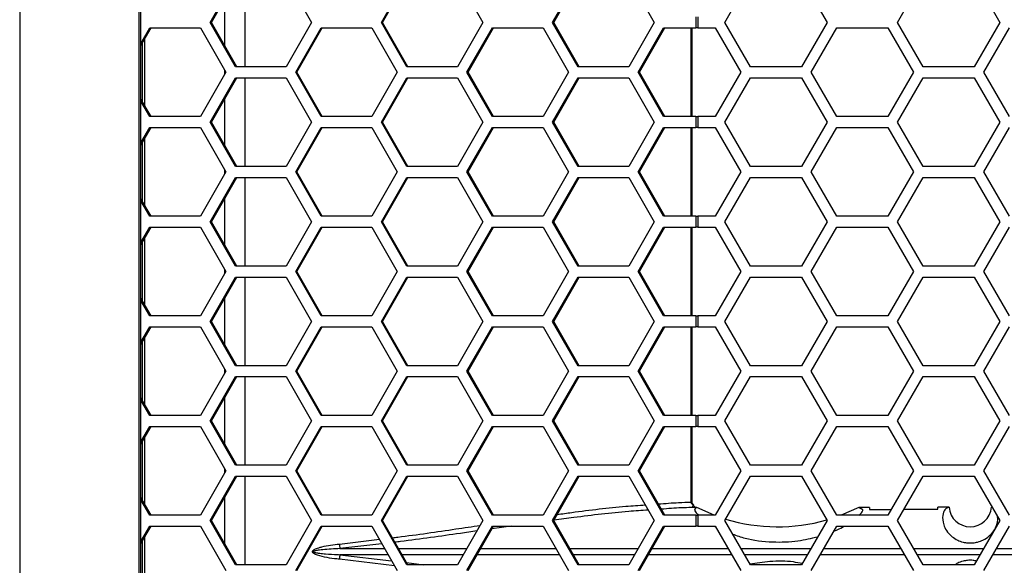
# Model space of a CAD drawing. Units: inches. Extents: x 0.3 to 33.8, y 0.2 to 21.7.
# Drawn here: x 8.5 to 9, y 12.4 to 12.7 of the extents above; entities that cross this region are included whole.
import ezdxf

# ---------------------------------------------------------------- set-up
doc = ezdxf.new("R2010")
doc.units = ezdxf.units.IN
doc.header["$MEASUREMENT"] = 0

msp = doc.modelspace()

# ---------------------------------------------------------------- linework, layer by layer
at = {"color": 7, "linetype": 'Continuous', "lineweight": 25}
for p, q in [((8.485199629923258, 13.36226145457397), (8.485199629923262, 8.288861454573967)), ((8.552320447038268, 13.29456145457396), (8.55232044703827, 8.356561454573969)), ((8.553599603722025, 8.356561454573969), (8.553599603722024, 13.29456145457396)), ((8.592582084032882, 12.70366145457397), (8.606892357972903, 12.72866145457397)), ((8.593260820232427, 12.70366145457397), (8.607571094172448, 12.72866145457397)), ((8.612223262497267, 12.72866145457397), (8.612223262497267, 12.67866145457397)), ((8.635512905852947, 12.72866145457397), (8.649823179792968, 12.70366145457397)), ((8.689148813530693, 12.70366145457397), (8.703459087470712, 12.72866145457397)), ((8.689827549730236, 12.70366145457397), (8.704137823670257, 12.72866145457397)), ((8.732079635350756, 12.72866145457397), (8.746389909290777, 12.70366145457397)), ((8.785715543028502, 12.70366145457397), (8.800025816968521, 12.72866145457397)), ((8.786394279228046, 12.70366145457397), (8.800704553168066, 12.72866145457397)), ((8.828646364848565, 12.72866145457397), (8.842956638788586, 12.70366145457397)), ((8.882756402407201, 12.70366145457397), (8.897190159136942, 12.72866145457397)), ((8.926057672596423, 12.72866145457397), (8.940491429326164, 12.70366145457397)), ((8.980156402407202, 12.70366145457397), (8.994590159136942, 12.72866145457397)), ((9.023457672596424, 12.72866145457397), (9.037891429326164, 12.70366145457397)), ((8.60092568197655, 12.69027096712375), (8.60092568197655, 12.71705194202419)), ((8.606892357972905, 12.67866145457397), (8.592582084032882, 12.70366145457397)), ((8.592582084032882, 12.70366145457397), (8.593260820232427, 12.70366145457397)), ((8.607571094172448, 12.67866145457397), (8.593260820232427, 12.70366145457397)), ((8.649823179792968, 12.70366145457397), (8.635512905852947, 12.67866145457397)), ((8.703459087470714, 12.67866145457397), (8.689148813530693, 12.70366145457397)), ((8.689148813530693, 12.70366145457397), (8.689827549730236, 12.70366145457397)), ((8.704137823670257, 12.67866145457397), (8.689827549730236, 12.70366145457397)), ((8.746389909290777, 12.70366145457397), (8.732079635350756, 12.67866145457397)), ((8.800025816968523, 12.67866145457397), (8.785715543028502, 12.70366145457397)), ((8.785715543028502, 12.70366145457397), (8.786394279228046, 12.70366145457397)), ((8.800704553168067, 12.67866145457397), (8.786394279228046, 12.70366145457397)), ((8.842956638788586, 12.70366145457397), (8.828646364848563, 12.67866145457397)), ((8.866422495528392, 12.70676145457397), (8.866422495528392, 12.70056145457397)), ((8.867492810304594, 12.70676145457397), (8.867492810304594, 12.70056145457397)), ((8.897190159136942, 12.67866145457397), (8.882756402407201, 12.70366145457397)), ((8.940491429326164, 12.70366145457397), (8.926057672596423, 12.67866145457397)), ((8.994590159136942, 12.67866145457397), (8.980156402407202, 12.70366145457397)), ((9.037891429326164, 12.70366145457397), (9.023457672596424, 12.67866145457397)), ((8.553599603722024, 12.69186094244594), (8.558579872200845, 12.70056145457397)), ((8.553599603722024, 12.69067519260917), (8.55925860840039, 12.70056145457397)), ((8.558579872200845, 12.70056145457397), (8.587200420080887, 12.70056145457397)), ((8.587200420080887, 12.70056145457397), (8.60151069402091, 12.67556145457397)), ((8.640836327758633, 12.67556145457397), (8.655146601698654, 12.70056145457397)), ((8.641515063958177, 12.67556145457397), (8.655825337898198, 12.70056145457397)), ((8.655146601698654, 12.70056145457397), (8.683767149578696, 12.70056145457397)), ((8.683767149578696, 12.70056145457397), (8.698077423518718, 12.67556145457397)), ((8.737403057256442, 12.67556145457397), (8.751713331196463, 12.70056145457397)), ((8.738081793455986, 12.67556145457397), (8.752392067396007, 12.70056145457397)), ((8.751713331196463, 12.70056145457397), (8.780333879076505, 12.70056145457397)), ((8.780333879076505, 12.70056145457397), (8.794644153016527, 12.67556145457397)), ((8.83396978675425, 12.67556145457397), (8.848280060694272, 12.70056145457397)), ((8.834648522953795, 12.67556145457397), (8.848958796893816, 12.70056145457397)), ((8.848280060694272, 12.70056145457397), (8.866422495528392, 12.70056145457397)), ((8.863825665171097, 12.65056145457397), (8.8638256651711, 12.70056145457397)), ((8.864302498393952, 12.65056145457397), (8.864302498393952, 12.70056145457397)), ((8.867492810304594, 12.70056145457397), (8.866422495528392, 12.70056145457397)), ((8.867492810304594, 12.70056145457397), (8.87732830028911, 12.70056145457397)), ((8.87732830028911, 12.70056145457397), (8.89176205701885, 12.67556145457397)), ((8.931427030099886, 12.67556145457397), (8.945860786829627, 12.70056145457396)), ((8.945860786829627, 12.70056145457396), (8.974728300289108, 12.70056145457396)), ((8.974728300289108, 12.70056145457396), (8.989162057018849, 12.67556145457397)), ((9.028827030099887, 12.67556145457397), (9.043260786829627, 12.70056145457396)), ((8.554513287067564, 12.65885151483542), (8.554513287067564, 12.69227139431252)), ((8.55579244375132, 12.65661683245072), (8.55579244375132, 12.69450607669721)), ((8.60151069402091, 12.67556145457397), (8.587200420080888, 12.65056145457397)), ((8.60092568197655, 12.67453944051817), (8.60092568197655, 12.67658346862976)), ((8.635512905852947, 12.67866145457397), (8.606892357972905, 12.67866145457397)), ((8.655146601698654, 12.65056145457397), (8.640836327758633, 12.67556145457397)), ((8.640836327758633, 12.67556145457397), (8.641515063958177, 12.67556145457397)), ((8.655825337898198, 12.65056145457397), (8.641515063958177, 12.67556145457397)), ((8.698077423518718, 12.67556145457397), (8.683767149578697, 12.65056145457397)), ((8.732079635350756, 12.67866145457397), (8.703459087470714, 12.67866145457397)), ((8.751713331196463, 12.65056145457397), (8.737403057256442, 12.67556145457397)), ((8.737403057256442, 12.67556145457397), (8.738081793455986, 12.67556145457397)), ((8.75239206739601, 12.65056145457397), (8.738081793455986, 12.67556145457397)), ((8.794644153016527, 12.67556145457397), (8.780333879076506, 12.65056145457397)), ((8.828646364848563, 12.67866145457397), (8.800025816968523, 12.67866145457397)), ((8.848280060694272, 12.65056145457397), (8.83396978675425, 12.67556145457397)), ((8.83396978675425, 12.67556145457397), (8.834648522953795, 12.67556145457397)), ((8.848958796893816, 12.65056145457397), (8.834648522953795, 12.67556145457397)), ((8.89176205701885, 12.67556145457397), (8.87732830028911, 12.65056145457397)), ((8.926057672596423, 12.67866145457397), (8.897190159136942, 12.67866145457397)), ((8.945860786829627, 12.65056145457397), (8.931427030099886, 12.67556145457397)), ((8.989162057018849, 12.67556145457397), (8.97472830028911, 12.65056145457397)), ((9.023457672596424, 12.67866145457397), (8.994590159136942, 12.67866145457397)), ((9.043260786829627, 12.65056145457397), (9.028827030099887, 12.67556145457397)), ((8.592582084032882, 12.64746145457397), (8.606892357972905, 12.67246145457397)), ((8.593260820232427, 12.64746145457397), (8.607571094172448, 12.67246145457397)), ((8.606892357972905, 12.67246145457397), (8.635512905852947, 12.67246145457397)), ((8.612223262497267, 12.67246145457397), (8.612223262497267, 12.62246145457397)), ((8.635512905852947, 12.67246145457397), (8.649823179792968, 12.64746145457397)), ((8.689148813530693, 12.64746145457397), (8.703459087470714, 12.67246145457397)), ((8.689827549730236, 12.64746145457397), (8.704137823670257, 12.67246145457397)), ((8.703459087470714, 12.67246145457397), (8.732079635350756, 12.67246145457397)), ((8.732079635350756, 12.67246145457397), (8.746389909290777, 12.64746145457397)), ((8.785715543028502, 12.64746145457397), (8.800025816968523, 12.67246145457397)), ((8.786394279228046, 12.64746145457397), (8.800704553168067, 12.67246145457397)), ((8.800025816968523, 12.67246145457397), (8.828646364848565, 12.67246145457397)), ((8.828646364848565, 12.67246145457397), (8.842956638788586, 12.64746145457397)), ((8.882756402407201, 12.64746145457396), (8.897190159136942, 12.67246145457397)), ((8.897190159136942, 12.67246145457397), (8.926057672596423, 12.67246145457397)), ((8.926057672596423, 12.67246145457397), (8.940491429326165, 12.64746145457397)), ((8.980156402407202, 12.64746145457396), (8.994590159136942, 12.67246145457397)), ((8.994590159136942, 12.67246145457397), (9.023457672596424, 12.67246145457397)), ((9.023457672596424, 12.67246145457397), (9.037891429326166, 12.64746145457397)), ((8.55925860840039, 12.65056145457397), (8.553599603722024, 12.66044771653877)), ((8.558579872200847, 12.65056145457397), (8.553599603722024, 12.65926196670199)), ((8.60092568197655, 12.63407096712375), (8.60092568197655, 12.66085194202419)), ((8.587200420080888, 12.65056145457397), (8.558579872200847, 12.65056145457397)), ((8.606892357972905, 12.62246145457397), (8.592582084032882, 12.64746145457397)), ((8.592582084032882, 12.64746145457397), (8.593260820232427, 12.64746145457397)), ((8.607571094172448, 12.62246145457397), (8.593260820232427, 12.64746145457397)), ((8.649823179792968, 12.64746145457397), (8.635512905852947, 12.62246145457397)), ((8.683767149578697, 12.65056145457397), (8.655146601698654, 12.65056145457397)), ((8.703459087470714, 12.62246145457397), (8.689148813530693, 12.64746145457397)), ((8.689148813530693, 12.64746145457397), (8.689827549730236, 12.64746145457397)), ((8.704137823670257, 12.62246145457397), (8.689827549730236, 12.64746145457397)), ((8.746389909290777, 12.64746145457397), (8.732079635350756, 12.62246145457397)), ((8.780333879076506, 12.65056145457397), (8.751713331196463, 12.65056145457397)), ((8.800025816968521, 12.62246145457397), (8.785715543028502, 12.64746145457397)), ((8.785715543028502, 12.64746145457397), (8.786394279228046, 12.64746145457397)), ((8.800704553168067, 12.62246145457397), (8.786394279228046, 12.64746145457397)), ((8.842956638788586, 12.64746145457397), (8.828646364848565, 12.62246145457397)), ((8.866422495528392, 12.65056145457397), (8.848280060694272, 12.65056145457397)), ((8.866422495528392, 12.65056145457397), (8.866422495528392, 12.64436145457397)), ((8.866422495528392, 12.65056145457397), (8.867492810304594, 12.65056145457397)), ((8.867492810304594, 12.65056145457397), (8.867492810304594, 12.64436145457397)), ((8.87732830028911, 12.65056145457397), (8.867492810304594, 12.65056145457397)), ((8.897190159136942, 12.62246145457397), (8.882756402407201, 12.64746145457396)), ((8.940491429326165, 12.64746145457397), (8.926057672596423, 12.62246145457397)), ((8.97472830028911, 12.65056145457397), (8.945860786829627, 12.65056145457397)), ((8.994590159136942, 12.62246145457397), (8.980156402407202, 12.64746145457396)), ((9.037891429326166, 12.64746145457397), (9.023457672596425, 12.62246145457397)), ((8.553599603722024, 12.63566094244594), (8.558579872200847, 12.64436145457397)), ((8.553599603722024, 12.63447519260916), (8.55925860840039, 12.64436145457397)), ((8.558579872200847, 12.64436145457397), (8.587200420080887, 12.64436145457397)), ((8.587200420080887, 12.64436145457397), (8.60151069402091, 12.61936145457397)), ((8.640836327758635, 12.61936145457397), (8.655146601698656, 12.64436145457397)), ((8.641515063958177, 12.61936145457397), (8.655825337898198, 12.64436145457397)), ((8.655146601698656, 12.64436145457397), (8.683767149578696, 12.64436145457397)), ((8.683767149578696, 12.64436145457397), (8.698077423518718, 12.61936145457397)), ((8.737403057256444, 12.61936145457397), (8.751713331196465, 12.64436145457397)), ((8.738081793455988, 12.61936145457397), (8.75239206739601, 12.64436145457397)), ((8.751713331196465, 12.64436145457397), (8.780333879076505, 12.64436145457397)), ((8.780333879076505, 12.64436145457397), (8.794644153016526, 12.61936145457397)), ((8.833969786754253, 12.61936145457397), (8.848280060694274, 12.64436145457397)), ((8.834648522953797, 12.61936145457397), (8.848958796893818, 12.64436145457397)), ((8.848280060694274, 12.64436145457397), (8.866422495528392, 12.64436145457397)), ((8.863825665171095, 12.59436145457397), (8.863825665171097, 12.64436145457397)), ((8.864302498393952, 12.59436145457397), (8.864302498393952, 12.64436145457397)), ((8.867492810304594, 12.64436145457397), (8.866422495528392, 12.64436145457397)), ((8.867492810304594, 12.64436145457397), (8.87732830028911, 12.64436145457397)), ((8.87732830028911, 12.64436145457397), (8.89176205701885, 12.61936145457397)), ((8.931427030099888, 12.61936145457397), (8.945860786829629, 12.64436145457397)), ((8.945860786829629, 12.64436145457397), (8.974728300289108, 12.64436145457397)), ((8.974728300289108, 12.64436145457397), (8.989162057018849, 12.61936145457397)), ((9.028827030099889, 12.61936145457397), (9.043260786829629, 12.64436145457397)), ((8.554513287067564, 12.60265151483542), (8.554513287067564, 12.63607139431251)), ((8.55579244375132, 12.60041683245073), (8.55579244375132, 12.63830607669721)), ((8.60151069402091, 12.61936145457397), (8.587200420080888, 12.59436145457397)), ((8.60092568197655, 12.61833944051817), (8.60092568197655, 12.62038346862976)), ((8.635512905852947, 12.62246145457397), (8.606892357972905, 12.62246145457397)), ((8.655146601698656, 12.59436145457397), (8.640836327758635, 12.61936145457397)), ((8.640836327758635, 12.61936145457397), (8.641515063958177, 12.61936145457397)), ((8.655825337898198, 12.59436145457397), (8.641515063958177, 12.61936145457397)), ((8.698077423518718, 12.61936145457397), (8.683767149578697, 12.59436145457397)), ((8.732079635350756, 12.62246145457397), (8.703459087470714, 12.62246145457397)), ((8.751713331196465, 12.59436145457397), (8.737403057256444, 12.61936145457397)), ((8.737403057256444, 12.61936145457397), (8.738081793455988, 12.61936145457397)), ((8.75239206739601, 12.59436145457397), (8.738081793455988, 12.61936145457397)), ((8.794644153016526, 12.61936145457397), (8.780333879076506, 12.59436145457397)), ((8.828646364848565, 12.62246145457397), (8.800025816968521, 12.62246145457397)), ((8.848280060694274, 12.59436145457397), (8.833969786754253, 12.61936145457397)), ((8.833969786754253, 12.61936145457397), (8.834648522953797, 12.61936145457397)), ((8.848958796893818, 12.59436145457397), (8.834648522953797, 12.61936145457397)), ((8.89176205701885, 12.61936145457397), (8.87732830028911, 12.59436145457397)), ((8.926057672596423, 12.62246145457397), (8.897190159136942, 12.62246145457397)), ((8.945860786829629, 12.59436145457397), (8.931427030099888, 12.61936145457397)), ((8.989162057018849, 12.61936145457397), (8.974728300289108, 12.59436145457397)), ((9.023457672596425, 12.62246145457397), (8.994590159136942, 12.62246145457397)), ((9.043260786829629, 12.59436145457397), (9.028827030099889, 12.61936145457397)), ((8.592582084032882, 12.59126145457397), (8.606892357972903, 12.61626145457397)), ((8.593260820232427, 12.59126145457397), (8.607571094172448, 12.61626145457397)), ((8.606892357972903, 12.61626145457397), (8.635512905852947, 12.61626145457397)), ((8.612223262497267, 12.61626145457397), (8.612223262497267, 12.56626145457397)), ((8.635512905852947, 12.61626145457397), (8.649823179792968, 12.59126145457397)), ((8.689148813530693, 12.59126145457397), (8.703459087470712, 12.61626145457397)), ((8.689827549730236, 12.59126145457397), (8.704137823670257, 12.61626145457397)), ((8.703459087470712, 12.61626145457397), (8.732079635350756, 12.61626145457397)), ((8.732079635350756, 12.61626145457397), (8.746389909290777, 12.59126145457397)), ((8.785715543028502, 12.59126145457397), (8.800025816968521, 12.61626145457397)), ((8.786394279228046, 12.59126145457397), (8.800704553168066, 12.61626145457397)), ((8.800025816968521, 12.61626145457397), (8.828646364848565, 12.61626145457397)), ((8.828646364848565, 12.61626145457397), (8.842956638788586, 12.59126145457397)), ((8.882756402407201, 12.59126145457397), (8.897190159136942, 12.61626145457397)), ((8.897190159136942, 12.61626145457397), (8.926057672596423, 12.61626145457397)), ((8.926057672596423, 12.61626145457397), (8.940491429326164, 12.59126145457397)), ((8.980156402407202, 12.59126145457397), (8.994590159136942, 12.61626145457397)), ((8.994590159136942, 12.61626145457397), (9.023457672596424, 12.61626145457397)), ((9.023457672596424, 12.61626145457397), (9.037891429326164, 12.59126145457397)), ((8.55925860840039, 12.59436145457397), (8.553599603722024, 12.60424771653877)), ((8.558579872200847, 12.59436145457397), (8.553599603722024, 12.60306196670199)), ((8.60092568197655, 12.57787096712375), (8.60092568197655, 12.60465194202419)), ((8.587200420080888, 12.59436145457397), (8.558579872200847, 12.59436145457397)), ((8.683767149578697, 12.59436145457397), (8.655146601698656, 12.59436145457397)), ((8.780333879076506, 12.59436145457397), (8.751713331196465, 12.59436145457397)), ((8.866422495528392, 12.59436145457397), (8.848280060694274, 12.59436145457397)), ((8.866422495528392, 12.59436145457397), (8.866422495528392, 12.58816145457397)), ((8.866422495528392, 12.59436145457397), (8.867492810304594, 12.59436145457397)), ((8.867492810304594, 12.59436145457397), (8.867492810304594, 12.58816145457397)), ((8.87732830028911, 12.59436145457397), (8.867492810304594, 12.59436145457397)), ((8.974728300289108, 12.59436145457397), (8.945860786829629, 12.59436145457397)), ((8.553599603722024, 12.57946094244594), (8.558579872200845, 12.58816145457397)), ((8.553599603722024, 12.57827519260917), (8.55925860840039, 12.58816145457397)), ((8.558579872200845, 12.58816145457397), (8.587200420080887, 12.58816145457397)), ((8.587200420080887, 12.58816145457397), (8.60151069402091, 12.56316145457397)), ((8.606892357972905, 12.56626145457397), (8.592582084032882, 12.59126145457397)), ((8.592582084032882, 12.59126145457397), (8.593260820232427, 12.59126145457397)), ((8.607571094172448, 12.56626145457397), (8.593260820232427, 12.59126145457397)), ((8.649823179792968, 12.59126145457397), (8.635512905852947, 12.56626145457397)), ((8.640836327758633, 12.56316145457397), (8.655146601698654, 12.58816145457397)), ((8.641515063958177, 12.56316145457397), (8.655825337898198, 12.58816145457397)), ((8.655146601698654, 12.58816145457397), (8.683767149578696, 12.58816145457397)), ((8.683767149578696, 12.58816145457397), (8.698077423518718, 12.56316145457397)), ((8.703459087470714, 12.56626145457397), (8.689148813530693, 12.59126145457397)), ((8.689148813530693, 12.59126145457397), (8.689827549730236, 12.59126145457397)), ((8.704137823670257, 12.56626145457397), (8.689827549730236, 12.59126145457397)), ((8.746389909290777, 12.59126145457397), (8.732079635350756, 12.56626145457397)), ((8.737403057256442, 12.56316145457397), (8.751713331196463, 12.58816145457397)), ((8.738081793455986, 12.56316145457397), (8.752392067396007, 12.58816145457397)), ((8.751713331196463, 12.58816145457397), (8.780333879076505, 12.58816145457397)), ((8.780333879076505, 12.58816145457397), (8.794644153016527, 12.56316145457397)), ((8.800025816968523, 12.56626145457397), (8.785715543028502, 12.59126145457397)), ((8.785715543028502, 12.59126145457397), (8.786394279228046, 12.59126145457397)), ((8.800704553168067, 12.56626145457397), (8.786394279228046, 12.59126145457397)), ((8.842956638788586, 12.59126145457397), (8.828646364848565, 12.56626145457397)), ((8.83396978675425, 12.56316145457397), (8.848280060694272, 12.58816145457397)), ((8.834648522953795, 12.56316145457397), (8.848958796893816, 12.58816145457397)), ((8.848280060694272, 12.58816145457397), (8.866422495528392, 12.58816145457397)), ((8.863825665171092, 12.53816145457397), (8.863825665171094, 12.58816145457397)), ((8.864302498393952, 12.53816145457397), (8.864302498393952, 12.58816145457397)), ((8.867492810304594, 12.58816145457397), (8.866422495528392, 12.58816145457397)), ((8.867492810304594, 12.58816145457397), (8.87732830028911, 12.58816145457397)), ((8.87732830028911, 12.58816145457397), (8.89176205701885, 12.56316145457397)), ((8.897190159136942, 12.56626145457397), (8.882756402407201, 12.59126145457397)), ((8.940491429326164, 12.59126145457397), (8.926057672596423, 12.56626145457397)), ((8.931427030099886, 12.56316145457397), (8.945860786829627, 12.58816145457397)), ((8.945860786829627, 12.58816145457397), (8.974728300289108, 12.58816145457397)), ((8.974728300289108, 12.58816145457397), (8.989162057018849, 12.56316145457397)), ((8.994590159136942, 12.56626145457397), (8.980156402407202, 12.59126145457397)), ((9.037891429326164, 12.59126145457397), (9.023457672596424, 12.56626145457397)), ((9.028827030099887, 12.56316145457397), (9.043260786829627, 12.58816145457397)), ((8.55579244375132, 12.54421683245073), (8.55579244375132, 12.58210607669721)), ((8.554513287067564, 12.54645151483542), (8.554513287067564, 12.57987139431252)), ((8.60092568197655, 12.56213944051817), (8.60092568197655, 12.56418346862976)), ((8.635512905852947, 12.56626145457397), (8.606892357972905, 12.56626145457397)), ((8.732079635350756, 12.56626145457397), (8.703459087470714, 12.56626145457397)), ((8.828646364848565, 12.56626145457397), (8.800025816968523, 12.56626145457397)), ((8.926057672596423, 12.56626145457397), (8.897190159136942, 12.56626145457397)), ((9.023457672596424, 12.56626145457397), (8.994590159136942, 12.56626145457397)), ((8.60151069402091, 12.56316145457397), (8.587200420080888, 12.53816145457397)), ((8.592582084032882, 12.53506145457397), (8.606892357972905, 12.56006145457397)), ((8.593260820232427, 12.53506145457397), (8.607571094172448, 12.56006145457397)), ((8.606892357972905, 12.56006145457397), (8.635512905852947, 12.56006145457397)), ((8.612223262497267, 12.56006145457397), (8.612223262497267, 12.51006145457397)), ((8.635512905852947, 12.56006145457397), (8.649823179792968, 12.53506145457397)), ((8.655146601698654, 12.53816145457397), (8.640836327758633, 12.56316145457397)), ((8.640836327758633, 12.56316145457397), (8.641515063958177, 12.56316145457397)), ((8.655825337898198, 12.53816145457397), (8.641515063958177, 12.56316145457397)), ((8.698077423518718, 12.56316145457397), (8.683767149578697, 12.53816145457397)), ((8.689148813530693, 12.53506145457397), (8.703459087470714, 12.56006145457397)), ((8.689827549730236, 12.53506145457397), (8.704137823670257, 12.56006145457397)), ((8.703459087470714, 12.56006145457397), (8.732079635350756, 12.56006145457397)), ((8.732079635350756, 12.56006145457397), (8.746389909290777, 12.53506145457397)), ((8.751713331196463, 12.53816145457397), (8.737403057256442, 12.56316145457397)), ((8.737403057256442, 12.56316145457397), (8.738081793455986, 12.56316145457397)), ((8.75239206739601, 12.53816145457397), (8.738081793455986, 12.56316145457397)), ((8.794644153016527, 12.56316145457397), (8.780333879076506, 12.53816145457397)), ((8.785715543028502, 12.53506145457397), (8.800025816968523, 12.56006145457397)), ((8.786394279228046, 12.53506145457397), (8.800704553168067, 12.56006145457397)), ((8.800025816968523, 12.56006145457397), (8.828646364848565, 12.56006145457397)), ((8.828646364848565, 12.56006145457397), (8.842956638788586, 12.53506145457397)), ((8.848280060694272, 12.53816145457397), (8.83396978675425, 12.56316145457397)), ((8.83396978675425, 12.56316145457397), (8.834648522953795, 12.56316145457397)), ((8.848958796893816, 12.53816145457397), (8.834648522953795, 12.56316145457397)), ((8.89176205701885, 12.56316145457397), (8.87732830028911, 12.53816145457397)), ((8.882756402407201, 12.53506145457397), (8.897190159136942, 12.56006145457397)), ((8.897190159136942, 12.56006145457397), (8.926057672596423, 12.56006145457397)), ((8.926057672596423, 12.56006145457397), (8.940491429326165, 12.53506145457397)), ((8.945860786829627, 12.53816145457397), (8.931427030099886, 12.56316145457397)), ((8.989162057018849, 12.56316145457397), (8.97472830028911, 12.53816145457397)), ((8.980156402407202, 12.53506145457397), (8.994590159136944, 12.56006145457397)), ((8.994590159136944, 12.56006145457397), (9.023457672596425, 12.56006145457397)), ((9.023457672596425, 12.56006145457397), (9.037891429326166, 12.53506145457397)), ((9.043260786829627, 12.53816145457397), (9.028827030099887, 12.56316145457397)), ((8.55925860840039, 12.53816145457397), (8.553599603722024, 12.54804771653877)), ((8.60092568197655, 12.52167096712375), (8.60092568197655, 12.54845194202419)), ((8.558579872200847, 12.53816145457397), (8.553599603722024, 12.54686196670199)), ((8.587200420080888, 12.53816145457397), (8.558579872200847, 12.53816145457397)), ((8.683767149578697, 12.53816145457397), (8.655146601698654, 12.53816145457397)), ((8.780333879076506, 12.53816145457397), (8.751713331196463, 12.53816145457397)), ((8.866422495528392, 12.53816145457397), (8.848280060694272, 12.53816145457397)), ((8.866422495528392, 12.53816145457397), (8.866422495528392, 12.53196145457397)), ((8.866422495528392, 12.53816145457397), (8.867492810304594, 12.53816145457397)), ((8.867492810304594, 12.53816145457397), (8.867492810304594, 12.53196145457397)), ((8.87732830028911, 12.53816145457397), (8.867492810304594, 12.53816145457397)), ((8.97472830028911, 12.53816145457397), (8.945860786829627, 12.53816145457397)), ((8.553599603722025, 12.52326094244594), (8.558579872200847, 12.53196145457397)), ((8.553599603722024, 12.52207519260916), (8.55925860840039, 12.53196145457397)), ((8.558579872200847, 12.53196145457397), (8.587200420080887, 12.53196145457397)), ((8.587200420080887, 12.53196145457397), (8.60151069402091, 12.50696145457397)), ((8.606892357972905, 12.51006145457397), (8.592582084032882, 12.53506145457397)), ((8.592582084032882, 12.53506145457397), (8.593260820232427, 12.53506145457397)), ((8.607571094172448, 12.51006145457397), (8.593260820232427, 12.53506145457397)), ((8.649823179792968, 12.53506145457397), (8.635512905852947, 12.51006145457397)), ((8.640836327758635, 12.50696145457397), (8.655146601698656, 12.53196145457397)), ((8.641515063958177, 12.50696145457397), (8.655825337898198, 12.53196145457397)), ((8.655146601698656, 12.53196145457397), (8.683767149578696, 12.53196145457397)), ((8.683767149578696, 12.53196145457397), (8.698077423518718, 12.50696145457397)), ((8.703459087470714, 12.51006145457397), (8.689148813530693, 12.53506145457397)), ((8.689148813530693, 12.53506145457397), (8.689827549730236, 12.53506145457397)), ((8.704137823670257, 12.51006145457397), (8.689827549730236, 12.53506145457397)), ((8.746389909290777, 12.53506145457397), (8.732079635350756, 12.51006145457397)), ((8.737403057256444, 12.50696145457397), (8.751713331196465, 12.53196145457397)), ((8.738081793455988, 12.50696145457397), (8.75239206739601, 12.53196145457397)), ((8.751713331196465, 12.53196145457397), (8.780333879076505, 12.53196145457397)), ((8.780333879076505, 12.53196145457397), (8.794644153016526, 12.50696145457397)), ((8.800025816968521, 12.51006145457397), (8.785715543028502, 12.53506145457397)), ((8.785715543028502, 12.53506145457397), (8.786394279228046, 12.53506145457397)), ((8.800704553168067, 12.51006145457397), (8.786394279228046, 12.53506145457397)), ((8.842956638788586, 12.53506145457397), (8.828646364848565, 12.51006145457397)), ((8.833969786754253, 12.50696145457397), (8.848280060694274, 12.53196145457397)), ((8.834648522953797, 12.50696145457397), (8.848958796893818, 12.53196145457397)), ((8.848280060694274, 12.53196145457397), (8.866422495528392, 12.53196145457397)), ((8.863825665171086, 12.48196145457397), (8.86382566517109, 12.53196145457397)), ((8.864302498393952, 12.48196145457397), (8.864302498393952, 12.53196145457397)), ((8.867492810304594, 12.53196145457397), (8.866422495528392, 12.53196145457397)), ((8.867492810304594, 12.53196145457397), (8.87732830028911, 12.53196145457397)), ((8.87732830028911, 12.53196145457397), (8.89176205701885, 12.50696145457397)), ((8.897190159136942, 12.51006145457397), (8.882756402407201, 12.53506145457397)), ((8.940491429326165, 12.53506145457397), (8.926057672596425, 12.51006145457397)), ((8.931427030099888, 12.50696145457397), (8.945860786829629, 12.53196145457397)), ((8.945860786829629, 12.53196145457397), (8.974728300289108, 12.53196145457397)), ((8.974728300289108, 12.53196145457397), (8.989162057018849, 12.50696145457397)), ((8.994590159136942, 12.51006145457397), (8.980156402407202, 12.53506145457397)), ((9.037891429326166, 12.53506145457397), (9.023457672596425, 12.51006145457397)), ((9.028827030099889, 12.50696145457397), (9.043260786829629, 12.53196145457397)), ((8.55579244375132, 12.48801683245073), (8.55579244375132, 12.52590607669721)), ((8.554513287067564, 12.49025151483542), (8.554513287067564, 12.52367139431252)), ((8.635512905852947, 12.51006145457397), (8.606892357972905, 12.51006145457397)), ((8.732079635350756, 12.51006145457397), (8.703459087470714, 12.51006145457397)), ((8.828646364848565, 12.51006145457397), (8.800025816968521, 12.51006145457397)), ((8.926057672596425, 12.51006145457397), (8.897190159136942, 12.51006145457397)), ((9.023457672596425, 12.51006145457397), (8.994590159136942, 12.51006145457397)), ((8.60151069402091, 12.50696145457397), (8.587200420080888, 12.48196145457397)), ((8.592582084032882, 12.47886145457397), (8.606892357972903, 12.50386145457397)), ((8.593260820232427, 12.47886145457397), (8.607571094172448, 12.50386145457397)), ((8.60092568197655, 12.50593944051817), (8.60092568197655, 12.50798346862976)), ((8.606892357972903, 12.50386145457397), (8.635512905852947, 12.50386145457397)), ((8.612223262497267, 12.50386145457397), (8.612223262497267, 12.45386145457397)), ((8.635512905852947, 12.50386145457397), (8.649823179792968, 12.47886145457397)), ((8.655146601698656, 12.48196145457397), (8.640836327758635, 12.50696145457397)), ((8.640836327758635, 12.50696145457397), (8.641515063958177, 12.50696145457397)), ((8.655825337898198, 12.48196145457397), (8.641515063958177, 12.50696145457397)), ((8.698077423518718, 12.50696145457397), (8.683767149578697, 12.48196145457397)), ((8.689148813530693, 12.47886145457397), (8.703459087470714, 12.50386145457397)), ((8.689827549730236, 12.47886145457397), (8.704137823670257, 12.50386145457397)), ((8.703459087470714, 12.50386145457397), (8.732079635350756, 12.50386145457397)), ((8.732079635350756, 12.50386145457397), (8.746389909290777, 12.47886145457397)), ((8.751713331196465, 12.48196145457397), (8.737403057256444, 12.50696145457397)), ((8.737403057256444, 12.50696145457397), (8.738081793455988, 12.50696145457397)), ((8.75239206739601, 12.48196145457397), (8.738081793455988, 12.50696145457397)), ((8.794644153016526, 12.50696145457397), (8.780333879076506, 12.48196145457397)), ((8.785715543028502, 12.47886145457397), (8.800025816968521, 12.50386145457397)), ((8.786394279228046, 12.47886145457397), (8.800704553168066, 12.50386145457397)), ((8.800025816968521, 12.50386145457397), (8.828646364848565, 12.50386145457397)), ((8.828646364848565, 12.50386145457397), (8.842956638788586, 12.47886145457397)), ((8.848280060694274, 12.48196145457397), (8.833969786754253, 12.50696145457397)), ((8.833969786754253, 12.50696145457397), (8.834648522953797, 12.50696145457397)), ((8.848958796893818, 12.48196145457397), (8.834648522953797, 12.50696145457397)), ((8.89176205701885, 12.50696145457397), (8.87732830028911, 12.48196145457397)), ((8.882756402407201, 12.47886145457397), (8.897190159136942, 12.50386145457397)), ((8.897190159136942, 12.50386145457397), (8.926057672596423, 12.50386145457397)), ((8.926057672596423, 12.50386145457397), (8.940491429326164, 12.47886145457397)), ((8.945860786829629, 12.48196145457397), (8.931427030099888, 12.50696145457397)), ((8.989162057018849, 12.50696145457397), (8.974728300289108, 12.48196145457397)), ((8.980156402407202, 12.47886145457397), (8.994590159136942, 12.50386145457397)), ((8.994590159136942, 12.50386145457397), (9.023457672596424, 12.50386145457397)), ((9.023457672596424, 12.50386145457397), (9.037891429326164, 12.47886145457397)), ((9.043260786829629, 12.48196145457397), (9.028827030099889, 12.50696145457397)), ((8.55925860840039, 12.48196145457397), (8.553599603722025, 12.49184771653877)), ((8.60092568197655, 12.46547096712375), (8.60092568197655, 12.49225194202419)), ((8.558579872200847, 12.48196145457397), (8.553599603722025, 12.490661966702)), ((8.587200420080888, 12.48196145457397), (8.558579872200847, 12.48196145457397)), ((8.683767149578697, 12.48196145457397), (8.655146601698656, 12.48196145457397)), ((8.780333879076506, 12.48196145457397), (8.751713331196465, 12.48196145457397)), ((8.866422495528392, 12.48196145457397), (8.848280060694274, 12.48196145457397)), ((8.866422495528392, 12.48196145457397), (8.866422495528392, 12.47576145457397)), ((8.866422495528392, 12.48196145457397), (8.867492810304594, 12.48196145457397)), ((8.867492810304594, 12.48196145457397), (8.867492810304594, 12.47576145457397)), ((8.87732830028911, 12.48196145457397), (8.867492810304594, 12.48196145457397)), ((8.974728300289108, 12.48196145457397), (8.945860786829629, 12.48196145457397)), ((8.553599603722025, 12.46706094244594), (8.558579872200845, 12.47576145457397)), ((8.553599603722025, 12.46587519260917), (8.55925860840039, 12.47576145457397)), ((8.558579872200845, 12.47576145457397), (8.587200420080887, 12.47576145457397)), ((8.587200420080887, 12.47576145457397), (8.60151069402091, 12.45076145457397)), ((8.606892357972905, 12.45386145457397), (8.592582084032882, 12.47886145457397)), ((8.592582084032882, 12.47886145457397), (8.593260820232427, 12.47886145457397)), ((8.607571094172448, 12.45386145457397), (8.593260820232427, 12.47886145457397)), ((8.649823179792968, 12.47886145457397), (8.635512905852947, 12.45386145457397)), ((8.640836327758635, 12.45076145457397), (8.655146601698654, 12.47576145457397)), ((8.641515063958177, 12.45076145457397), (8.655825337898198, 12.47576145457397)), ((8.655146601698654, 12.47576145457397), (8.683767149578696, 12.47576145457397)), ((8.683767149578696, 12.47576145457397), (8.698077423518718, 12.45076145457397)), ((8.703459087470714, 12.45386145457397), (8.689148813530693, 12.47886145457397)), ((8.689148813530693, 12.47886145457397), (8.689827549730236, 12.47886145457397)), ((8.704137823670257, 12.45386145457397), (8.689827549730236, 12.47886145457397)), ((8.746389909290777, 12.47886145457397), (8.732079635350756, 12.45386145457397)), ((8.737403057256442, 12.45076145457397), (8.751713331196463, 12.47576145457397)), ((8.738081793455988, 12.45076145457397), (8.752392067396007, 12.47576145457397)), ((8.751713331196463, 12.47576145457397), (8.780333879076505, 12.47576145457397)), ((8.780333879076505, 12.47576145457397), (8.794644153016527, 12.45076145457397)), ((8.800025816968523, 12.45386145457397), (8.785715543028502, 12.47886145457397)), ((8.785715543028502, 12.47886145457397), (8.786394279228046, 12.47886145457397)), ((8.800704553168067, 12.45386145457397), (8.786394279228046, 12.47886145457397)), ((8.842956638788586, 12.47886145457397), (8.828646364848565, 12.45386145457397)), ((8.83396978675425, 12.45076145457397), (8.848280060694272, 12.47576145457397)), ((8.834648522953795, 12.45076145457397), (8.848958796893816, 12.47576145457397)), ((8.848280060694272, 12.47576145457397), (8.866422495528392, 12.47576145457397)), ((8.863825665171085, 12.43307219369923), (8.863825665171086, 12.47576145457397)), ((8.864302498393952, 12.43307219369923), (8.864302498393952, 12.47576145457397)), ((8.867492810304594, 12.47576145457397), (8.866422495528392, 12.47576145457397)), ((8.867492810304594, 12.47576145457397), (8.87732830028911, 12.47576145457397)), ((8.87732830028911, 12.47576145457397), (8.89176205701885, 12.45076145457397)), ((8.897190159136942, 12.45386145457397), (8.882756402407201, 12.47886145457397)), ((8.940491429326164, 12.47886145457397), (8.926057672596423, 12.45386145457397)), ((8.931427030099886, 12.45076145457397), (8.945860786829627, 12.47576145457397)), ((8.945860786829627, 12.47576145457397), (8.974728300289108, 12.47576145457397)), ((8.974728300289108, 12.47576145457397), (8.989162057018849, 12.45076145457397)), ((8.994590159136942, 12.45386145457397), (8.980156402407202, 12.47886145457397)), ((9.037891429326164, 12.47886145457397), (9.023457672596424, 12.45386145457397)), ((9.028827030099887, 12.45076145457397), (9.043260786829627, 12.47576145457397)), ((8.55579244375132, 12.43181683245073), (8.55579244375132, 12.46970607669721)), ((8.554513287067564, 12.43405151483542), (8.554513287067564, 12.46747139431252)), ((8.635512905852947, 12.45386145457397), (8.606892357972905, 12.45386145457397)), ((8.732079635350756, 12.45386145457397), (8.703459087470714, 12.45386145457397)), ((8.828646364848565, 12.45386145457397), (8.800025816968523, 12.45386145457397)), ((8.926057672596423, 12.45386145457397), (8.897190159136942, 12.45386145457397)), ((9.023457672596424, 12.45386145457397), (8.994590159136942, 12.45386145457397)), ((8.60151069402091, 12.45076145457397), (8.587200420080888, 12.42576145457397)), ((8.592582084032882, 12.42266145457397), (8.606892357972905, 12.44766145457397)), ((8.593260820232427, 12.42266145457397), (8.607571094172448, 12.44766145457397)), ((8.60092568197655, 12.44973944051817), (8.60092568197655, 12.45178346862976)), ((8.606892357972905, 12.44766145457397), (8.635512905852947, 12.44766145457397)), ((8.612223262497267, 12.44766145457397), (8.612223262497267, 12.39766145457397)), ((8.635512905852947, 12.44766145457397), (8.649823179792968, 12.42266145457397)), ((8.655146601698656, 12.42576145457397), (8.640836327758635, 12.45076145457397)), ((8.640836327758635, 12.45076145457397), (8.641515063958177, 12.45076145457397)), ((8.655825337898198, 12.42576145457397), (8.641515063958177, 12.45076145457397)), ((8.698077423518718, 12.45076145457397), (8.683767149578697, 12.42576145457397)), ((8.689148813530693, 12.42266145457397), (8.703459087470714, 12.44766145457397)), ((8.689827549730236, 12.42266145457397), (8.704137823670258, 12.44766145457397)), ((8.703459087470714, 12.44766145457397), (8.732079635350756, 12.44766145457397)), ((8.732079635350756, 12.44766145457397), (8.746389909290777, 12.42266145457397)), ((8.751713331196463, 12.42576145457397), (8.737403057256442, 12.45076145457397)), ((8.737403057256442, 12.45076145457397), (8.738081793455988, 12.45076145457397)), ((8.75239206739601, 12.42576145457397), (8.738081793455988, 12.45076145457397)), ((8.794644153016527, 12.45076145457397), (8.780333879076506, 12.42576145457397)), ((8.785715543028502, 12.42266145457397), (8.800025816968523, 12.44766145457397)), ((8.786394279228046, 12.42266145457397), (8.800704553168067, 12.44766145457397)), ((8.800025816968523, 12.44766145457397), (8.828646364848565, 12.44766145457397)), ((8.828646364848565, 12.44766145457397), (8.842956638788586, 12.42266145457397)), ((8.848280060694272, 12.42576145457397), (8.83396978675425, 12.45076145457397)), ((8.83396978675425, 12.45076145457397), (8.834648522953795, 12.45076145457397)), ((8.848958796893816, 12.42576145457397), (8.834648522953795, 12.45076145457397)), ((8.89176205701885, 12.45076145457397), (8.87732830028911, 12.42576145457397)), ((8.882756402407201, 12.42266145457397), (8.897190159136942, 12.44766145457397)), ((8.897190159136942, 12.44766145457397), (8.926057672596423, 12.44766145457397)), ((8.926057672596423, 12.44766145457397), (8.940491429326165, 12.42266145457397)), ((8.945860786829627, 12.42576145457397), (8.931427030099886, 12.45076145457397)), ((8.989162057018849, 12.45076145457397), (8.97472830028911, 12.42576145457397)), ((8.980156402407202, 12.42266145457397), (8.994590159136944, 12.44766145457397)), ((8.994590159136944, 12.44766145457397), (9.023457672596425, 12.44766145457397)), ((9.023457672596425, 12.44766145457397), (9.037891429326166, 12.42266145457397)), ((9.043260786829627, 12.42576145457397), (9.028827030099887, 12.45076145457397)), ((8.55925860840039, 12.42576145457397), (8.553599603722025, 12.43564771653877)), ((8.558579872200847, 12.42576145457397), (8.553599603722025, 12.43446196670199)), ((8.60092568197655, 12.40927096712375), (8.60092568197655, 12.43605194202419)), ((8.864302496215892, 12.43307219369923), (8.863825665171085, 12.43307219369923)), ((8.864392446016824, 12.43190319523897), (8.864687757407562, 12.43214677947154)), ((8.86503648503395, 12.43128657071043), (8.864392446016824, 12.43190319523897)), ((8.587200420080888, 12.42576145457397), (8.558579872200847, 12.42576145457397)), ((8.683767149578697, 12.42576145457397), (8.655146601698656, 12.42576145457397)), ((8.780333879076506, 12.42576145457397), (8.751713331196463, 12.42576145457397)), ((8.866422495528392, 12.42576145457397), (8.848280060694272, 12.42576145457397)), ((8.864007095793573, 12.43000679025378), (8.863979570718074, 12.43004024783987)), ((8.86709874324268, 12.43001638702535), (8.864007095793573, 12.43000679025378)), ((8.866422495528392, 12.42576145457397), (8.866422495528392, 12.41956145457397)), ((8.866422495528392, 12.42576145457397), (8.867492810304594, 12.42576145457397)), ((8.876718013045195, 12.42576145457397), (8.86709874324268, 12.43001638702535)), ((8.867492810304594, 12.42576145457397), (8.867492810304594, 12.41956145457397)), ((8.87732830028911, 12.42576145457397), (8.867492810304594, 12.42576145457397)), ((8.97472830028911, 12.42576145457397), (8.945860786829627, 12.42576145457397)), ((8.958291950489246, 12.43015051349846), (8.948408774136416, 12.42576145457397)), ((8.964463393590806, 12.43015296547889), (8.958291950489246, 12.43015051349846)), ((8.958334895067015, 12.43014828954333), (8.958291950489246, 12.43015051349846)), ((8.960548287581965, 12.4288032519367), (8.958334895067015, 12.43014828954333)), ((8.960548287581965, 12.4288032519367), (8.958334895067015, 12.43014828954333)), ((8.964463393590806, 12.43015296547889), (8.964463393590806, 12.42897048905416)), ((8.964463393590806, 12.42897048905416), (8.976604306679556, 12.42901079295754)), ((8.983836055117608, 12.4290348000226), (9.002963393590806, 12.42909829659787)), ((9.009196897044294, 12.43016080904802), (9.002963393590806, 12.43016041668068)), ((9.002963393590806, 12.42909829659787), (9.002963393590806, 12.43016041668068)), ((9.033267817896109, 12.43015503076341), (9.033113393590806, 12.43016145457397)), ((9.033561327494413, 12.43016141094851), (9.033113393590806, 12.43016140874429)), ((8.553599603722025, 12.41086094244594), (8.558579872200847, 12.41956145457397)), ((8.553599603722025, 12.40967519260916), (8.55925860840039, 12.41956145457397)), ((8.558579872200847, 12.41956145457397), (8.587200420080887, 12.41956145457397)), ((8.587200420080887, 12.41956145457397), (8.60151069402091, 12.39456145457397)), ((8.606892357972905, 12.39766145457397), (8.592582084032882, 12.42266145457397)), ((8.592582084032882, 12.42266145457397), (8.593260820232427, 12.42266145457397)), ((8.607571094172448, 12.39766145457397), (8.593260820232427, 12.42266145457397)), ((8.649823179792968, 12.42266145457397), (8.635512905852947, 12.39766145457397)), ((8.640836327758635, 12.39456145457397), (8.655146601698656, 12.41956145457397)), ((8.641515063958177, 12.39456145457397), (8.655825337898198, 12.41956145457397)), ((8.655146601698656, 12.41956145457397), (8.683767149578696, 12.41956145457397)), ((8.683767149578696, 12.41956145457397), (8.698077423518718, 12.39456145457397)), ((8.703459087470714, 12.39766145457397), (8.689148813530693, 12.42266145457397)), ((8.689148813530693, 12.42266145457397), (8.689827549730236, 12.42266145457397)), ((8.704137823670257, 12.39766145457397), (8.689827549730236, 12.42266145457397)), ((8.746389909290777, 12.42266145457397), (8.732079635350756, 12.39766145457397)), ((8.737403057256444, 12.39456145457397), (8.751713331196465, 12.41956145457397)), ((8.738081793455988, 12.39456145457397), (8.75239206739601, 12.41956145457397)), ((8.762266019200462, 12.41956145457397), (8.751511797867567, 12.41802362669567)), ((8.751713331196465, 12.41956145457397), (8.780333879076505, 12.41956145457397)), ((8.780333879076505, 12.41956145457397), (8.794644153016527, 12.39456145457397)), ((8.800025816968521, 12.39766145457397), (8.785715543028502, 12.42266145457397)), ((8.785715543028502, 12.42266145457397), (8.786394279228046, 12.42266145457397)), ((8.800704553168067, 12.39766145457397), (8.786394279228046, 12.42266145457397)), ((8.842956638788586, 12.42266145457397), (8.828646364848565, 12.39766145457397)), ((8.833969786754253, 12.39456145457397), (8.848280060694274, 12.41956145457397)), ((8.834648522953797, 12.39456145457397), (8.848958796893818, 12.41956145457397)), ((8.848280060694274, 12.41956145457397), (8.866422495528392, 12.41956145457397)), ((8.867492810304594, 12.41956145457397), (8.866422495528392, 12.41956145457397)), ((8.867492810304594, 12.41956145457397), (8.87732830028911, 12.41956145457397)), ((8.876775854698476, 12.41956145457397), (8.877582221833531, 12.41912164955789)), ((8.87732830028911, 12.41956145457397), (8.89176205701885, 12.39456145457397)), ((8.897190159136942, 12.39766145457397), (8.882756402407201, 12.42266145457397)), ((8.940491429326165, 12.42266145457397), (8.926057672596425, 12.39766145457397)), ((8.931427030099888, 12.39456145457397), (8.945860786829629, 12.41956145457397)), ((8.945860786829629, 12.41956145457397), (8.974728300289108, 12.41956145457397)), ((8.974728300289108, 12.41956145457397), (8.989162057018849, 12.39456145457397)), ((8.994590159136942, 12.39766145457397), (8.980156402407202, 12.42266145457397)), ((9.037891429326166, 12.42266145457397), (9.023457672596425, 12.39766145457397)), ((9.028827030099889, 12.39456145457397), (9.043260786829629, 12.41956145457397)), ((8.554513287067564, 12.37785151483542), (8.554513287067564, 12.41127139431252)), ((8.55579244375132, 12.37561683245072), (8.55579244375132, 12.41350607669721)), ((8.66546429485649, 12.40946505563072), (8.688006796988747, 12.4121548049392)), ((8.689442573986133, 12.40964650739821), (8.665774923712165, 12.40688289499666)), ((8.665774923712165, 12.40688289499666), (8.691024187120062, 12.40688343462169)), ((8.665774923712007, 12.40344001415128), (8.694939443699536, 12.40004349466687)), ((8.6929955717332, 12.40343943239399), (8.665774923712007, 12.40344001415128)), ((8.698858965393276, 12.40688360206588), (8.737358964618114, 12.40688442488447)), ((8.735386494577657, 12.40343852641893), (8.700830541702535, 12.4034392649457)), ((8.78956348259614, 12.40343736855312), (8.743163031517058, 12.40343836021946)), ((8.745135691828628, 12.406884591088), (8.787589735281646, 12.40688549841207)), ((8.88663837466024, 12.40343593274092), (8.839728727074613, 12.40343655392935)), ((8.841703446183443, 12.40688638150971), (8.88464592871784, 12.4068869503445)), ((8.984038828738411, 12.40343514625446), (8.936550449685043, 12.40343547760395)), ((8.938543444104363, 12.40688744519741), (8.982045467664264, 12.40688774891271)), ((9.058613393590806, 12.40343492421408), (9.033950157779255, 12.40343497200829)), ((9.035943730357815, 12.40688794100294), (9.058613393590806, 12.40688798493385)), ((8.635512905852947, 12.39766145457397), (8.606892357972905, 12.39766145457397)), ((8.696606833057743, 12.39713057111768), (8.665464294856326, 12.40085785351723)), ((8.70338549912085, 12.39897576300817), (8.713058151133163, 12.39766145457397)), ((8.732079635350756, 12.39766145457397), (8.703459087470714, 12.39766145457397)), ((8.828646364848565, 12.39766145457397), (8.800025816968521, 12.39766145457397)), ((8.926057672596425, 12.39766145457397), (8.897190159136942, 12.39766145457397)), ((9.023457672596425, 12.39766145457397), (8.994590159136942, 12.39766145457397))]:
    msp.add_line(p, q, dxfattribs=at)
for centre, radius, start, end in [((8.865247563929337, 12.43109626649117), 0.0002842006262277013, 64.47914873874458, 137.9628552871405), ((9.021155118508467, 12.43116128308683), 0.0120000000000008, 184.7824416410147, 355.2206298010054), ((8.912563393590807, 12.5197990902035), 0.1006378071166751, 253.0681538667681, 285.9789108406275), ((8.730496159584106, 12.41597849696659), 0.06535723638578113, 185.7195385039184, 187.9996748507101), ((8.730496159577392, 12.39434441218196), 0.06535723637920308, 172.0003251490228, 174.2804614960307)]:
    msp.add_arc(centre, radius, start, end, dxfattribs=at)
for points, knots in [([(8.788389486671004, 12.42614707520451), (8.79108085407863, 12.42652329931123), (8.804269123361914, 12.42836687697228), (8.820871578292396, 12.43042151796585), (8.834265993073803, 12.43129021846858), (8.83788315636794, 12.43152481114197)], [0, 0, 0, 0, 0.1576510699340282, 0.7725235719203898, 1, 1, 1, 1]), ([(8.84535867340196, 12.43205085809438), (8.849166986813486, 12.4323622740014), (8.855442547454427, 12.43287544327029), (8.86145992360762, 12.43301667012398), (8.863825665171085, 12.43307219369923)], [0, 0, 0, 0, 0.606848316735564, 0.9999999999999999, 0.9999999999999999, 0.9999999999999999, 0.9999999999999999]), ([(8.864392446016824, 12.43190319523897), (8.864349041666744, 12.43194729917348), (8.864169410335126, 12.43212982577439), (8.863936964323614, 12.43247053527876), (8.863830777583978, 12.43284658848854), (8.86382653049227, 12.43303400801812), (8.863825665171085, 12.43307219369923)], [0, 0, 0, 0, 0.1397571736059836, 0.5783928834588928, 0.9140999076194566, 1, 1, 1, 1]), ([(8.863979570718074, 12.43004024783987), (8.864177686306006, 12.43011878197512), (8.864535616993729, 12.43026066771633), (8.864884496542224, 12.43086671794362), (8.865023455782744, 12.43125057872771), (8.86503648503395, 12.43128657071043)], [0, 0, 0, 0, 0.5290618495300345, 0.9558433721855396, 0.9999999999999999, 0.9999999999999999, 0.9999999999999999, 0.9999999999999999]), ([(8.864710735442163, 12.43216491878788), (8.8646239807044, 12.43226064183632), (8.86442958259365, 12.43247513594064), (8.864295996919578, 12.43285837404688), (8.864307695562463, 12.43311824907245), (8.864312196341999, 12.43321822991712)], [0, 0, 0, 0, 0.3314958647135146, 0.7428086520896816, 1, 1, 1, 1]), ([(8.8653701803039, 12.43135305645543), (8.865367410005009, 12.43135610903543), (8.8651116059715, 12.43163797836034), (8.86485208667411, 12.43195036687165), (8.864595377911066, 12.43225937228718)], [0, 0, 0, 0, 0.01082977016870438, 1, 1, 1, 1]), ([(8.86503648503395, 12.43128657071043), (8.86535118103366, 12.43099060964021), (8.865728797833162, 12.43063547366067), (8.86606393237024, 12.43017701939295), (8.866111783619694, 12.43005633682493), (8.866128816161442, 12.43001338014351)], [0, 0, 0, 0, 0.7631007229688943, 0.9156762493704281, 1, 1, 1, 1]), ([(8.839570795406566, 12.42857651146982), (8.835920582325658, 12.4283463183532), (8.822341216771854, 12.42748996383104), (8.804557981585562, 12.42533378218779), (8.790214085332984, 12.4233751901853), (8.786513599160703, 12.42286990609131)], [0, 0, 0, 0, 0.2143210448342197, 0.7973079239944445, 1, 1, 1, 1]), ([(8.863979570718074, 12.43004024783987), (8.862067933412948, 12.42999062728835), (8.856547078999764, 12.42984732194477), (8.850806760869322, 12.42938877551931), (8.847054071004397, 12.42908900423759)], [0, 0, 0, 0, 0.3462575105335921, 1, 1, 1, 1]), ([(8.86709874324268, 12.43001638702535), (8.866051363729534, 12.42952562836943), (8.864646052041456, 12.4288671575224), (8.867415828432193, 12.42639190112441), (8.868121289075566, 12.42576145457397)], [0, 0, 0, 0, 0.7453005066651754, 1, 1, 1, 1]), ([(8.95843657209049, 12.42576145457397), (8.958968149911682, 12.42620896557074), (8.960636247415355, 12.42761326038294), (8.960583931691403, 12.42832102968208), (8.960548287581965, 12.4288032519367)], [0, 0, 0, 0, 0.3186731111464193, 1, 1, 1, 1]), ([(9.009196896722063, 12.43016080903126), (9.008389165218606, 12.42988199016481), (9.006909370780452, 12.42937118353408), (9.005449506823487, 12.42575744636555), (9.005601249191448, 12.42145759500892), (9.007571012640087, 12.41712038504434), (9.010136911947571, 12.41403960713173), (9.01359432798477, 12.41174860062982), (9.016766638876422, 12.4105483233453), (9.019826527721547, 12.41001484726179), (9.02273106358346, 12.41003871750333), (9.02573320549729, 12.41058469927286), (9.029106390425255, 12.41188163308168), (9.033136962009564, 12.41475638771818), (9.03587759262979, 12.41889477342748), (9.03687531106251, 12.42266247560497), (9.03664983233549, 12.42434006202064), (9.036567159460118, 12.42495515726489)], [0, 0, 0, 0, 0.1567732123887493, 0.2872144106689208, 0.4200853942527513, 0.4853383182293566, 0.5525875531261955, 0.5923054832446334, 0.6199115082511274, 0.6410827026662878, 0.6623626881743166, 0.6815707814964737, 0.709830937559761, 0.7557104921868001, 0.8447089592245562, 0.9430617822337858, 1, 1, 1, 1]), ([(8.695340764668465, 12.41302988679033), (8.69639296363875, 12.41315449095605), (8.708460036256735, 12.41458350539033), (8.725057210864913, 12.41706581595333), (8.74028890050703, 12.41929123546386), (8.744841501417891, 12.41995639127578)], [0, 0, 0, 0, 0.0627697993378941, 0.7198711918722102, 1, 1, 1, 1]), ([(8.94423857981316, 12.41675170960105), (8.944887326153621, 12.41697892972835), (8.947398307056055, 12.41785838810019), (8.948865102763705, 12.41883624236464), (8.94995293169123, 12.41956145457397)], [0, 0, 0, 0, 0.2583637095107635, 1, 1, 1, 1]), ([(8.743041873747785, 12.41681244784457), (8.739922201548012, 12.41636739693785), (8.725753618496828, 12.41434611382541), (8.710254759154415, 12.41206501714897), (8.697829031754194, 12.41062486930222), (8.696786581973571, 12.41050404886584)], [0, 0, 0, 0, 0.2055064191893869, 0.9333463842923618, 1, 1, 1, 1]), ([(8.887135461243618, 12.41507670217996), (8.889441912527921, 12.41424567174809), (8.895755671864764, 12.41197078036662), (8.90898938100895, 12.41028574591103), (8.923625989772509, 12.41079339498077), (8.931582677265592, 12.41270712784427), (8.93525412676435, 12.41359018044229)], [0, 0, 0, 0, 0.1804174622574997, 0.4938809870428356, 0.7664618098864041, 1, 1, 1, 1]), ([(8.665464294856326, 12.40085785351723), (8.66497834582639, 12.40091166029291), (8.660825713812521, 12.40137146106512), (8.65589351412108, 12.40205876351636), (8.65147182304262, 12.40376834768709), (8.650603175822798, 12.40448153462943), (8.650373407782482, 12.40484671291725), (8.650310418984601, 12.40513187269626), (8.650352749196317, 12.40543460485898), (8.650532409239569, 12.40574001461556), (8.65095216636275, 12.40615323038377), (8.651621325774158, 12.40655348083079), (8.652620226397563, 12.40699453707182), (8.653959963348395, 12.40745160242882), (8.658225622560302, 12.408589331803), (8.662166464834039, 12.40906608905063), (8.66546429485649, 12.40946505563072)], [0, 0, 0, 0, 0.04541317113860094, 0.388074009215015, 0.4594964269416809, 0.4800475711103098, 0.4910583023579057, 0.4988596001059136, 0.5066583854029446, 0.5188684024888206, 0.530934679215349, 0.5611187563046599, 0.5904682643287202, 0.6323424180714488, 0.6923317079332605, 1, 1, 1, 1]), ([(8.665774923712165, 12.40688289499666), (8.66252571428721, 12.40672548796152), (8.65865415792082, 12.40653793150414), (8.654380683689833, 12.40607890806291), (8.653052886060415, 12.4058973007117), (8.652071615425216, 12.4057222011913), (8.65141872597709, 12.40556980839423), (8.65101250901034, 12.40541242937576), (8.650859852937002, 12.40532198867639), (8.650793514991678, 12.40525403379058), (8.650767244281468, 12.40521018029987), (8.650759287987722, 12.4051745021941), (8.65076037597671, 12.40513956547053), (8.650773250336915, 12.40509757905611), (8.650841406159788, 12.4050090246645), (8.651079195803494, 12.40487242247082), (8.651983768807979, 12.40458470449792), (8.65313003253282, 12.40441341974141), (8.655188844494397, 12.40414356345768), (8.658778487948215, 12.40381096764039), (8.662583124452924, 12.40358103755153), (8.665293256089349, 12.40346129569201), (8.665774923712007, 12.40344001415128)], [0, 0, 0, 0, 0.3200563516581483, 0.3813592920014194, 0.4234027852059541, 0.4520436622844974, 0.4796279829230221, 0.4892231278430605, 0.4949211217228728, 0.4968868266756729, 0.4985051665366404, 0.4998795094638249, 0.500398414179566, 0.5019259360884922, 0.5040872932682026, 0.51120955859868, 0.5283161692913019, 0.5976601103347806, 0.6247304011682662, 0.7330328292994142, 0.9525523259790294, 1, 1, 1, 1]), ([(8.795424513554858, 12.40688566585626), (8.799631245246895, 12.40688576141573), (8.81241626874364, 12.40688605183839), (8.825289367800114, 12.40688618748336), (8.833926755143633, 12.40688627849627)], [0, 0, 0, 0, 0.3290358983780804, 1, 1, 1, 1]), ([(8.831952153947231, 12.40343665690853), (8.823973612580703, 12.40343674030128), (8.81242120236038, 12.40343686104856), (8.80094786067353, 12.40343712076012), (8.797398452565476, 12.40343720110483)], [0, 0, 0, 0, 0.6906386818303253, 1, 1, 1, 1]), ([(8.891863761469642, 12.40688704595505), (8.895764829887845, 12.40688710126463), (8.908914049513696, 12.40688728769504), (8.922106039391094, 12.40688735081849), (8.931384271908867, 12.40688739521468)], [0, 0, 0, 0, 0.2966768013012183, 1, 1, 1, 1]), ([(8.929391335187253, 12.40343552755657), (8.920820303881035, 12.40343556801775), (8.908958930479765, 12.40343562401161), (8.897135996739397, 12.40343579087217), (8.893856317796926, 12.40343583715925)], [0, 0, 0, 0, 0.7226002433495498, 1, 1, 1, 1]), ([(8.989263326522742, 12.40688779930518), (8.992649155654696, 12.40688782514176), (9.005813995878455, 12.40688792560003), (9.018994174420145, 12.40688792647757), (9.028784579009981, 12.40688792712941)], [0, 0, 0, 0, 0.2571872559337141, 1, 1, 1, 1]), ([(9.02679102245117, 12.40343498588178), (9.017665235220653, 12.40343498587719), (9.005814829802102, 12.40343498587123), (8.993978197315066, 12.40343507532462), (8.991256745768034, 12.40343509589155)], [0, 0, 0, 0, 0.7700822805798844, 1, 1, 1, 1]), ([(8.926488581855738, 12.39840781130455), (8.924828536255161, 12.39874764436164), (8.919079474665976, 12.39992455249874), (8.908377863181103, 12.3999250918593), (8.900632921685723, 12.39866048129626), (8.896959653402249, 12.39806070221789)], [0, 0, 0, 0, 0.175890005908089, 0.6091413853549301, 1, 1, 1, 1]), ([(9.024703474562429, 12.39981924687526), (9.024077244250059, 12.39996717370267), (9.022516581408222, 12.40033583024691), (9.01978065362004, 12.40029180569667), (9.016749358204047, 12.39976153291123), (9.014168097058658, 12.39885310503128), (9.013020724877062, 12.39800852074899), (9.012549233656188, 12.39766145457397)], [0, 0, 0, 0, 0.142219568017615, 0.3544331706752127, 0.5360279016457976, 0.8093393106314041, 1, 1, 1, 1])]:
    msp.add_open_spline(points, degree=3, knots=knots, dxfattribs=at)

doc.saveas('drawing.dxf')
